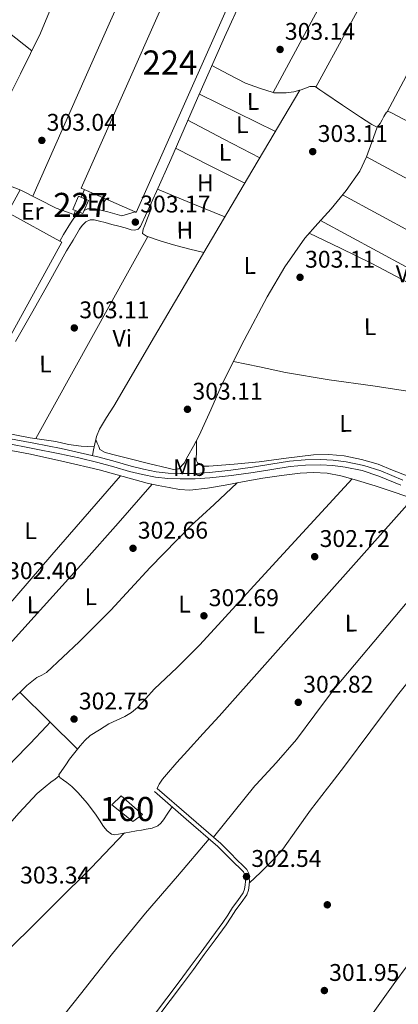
# Model space of a CAD drawing. Units: metres. Extents: x 580614 to 587550, y 4687259 to 4691969.
# Drawn here: x 580901 to 581058, y 4689485 to 4689893 of the extents above; entities that cross this region are included whole.
import ezdxf
from ezdxf.enums import TextEntityAlignment as Align

# ---------------------------------------------------------------- set-up
doc = ezdxf.new("R2010")
doc.units = ezdxf.units.M
doc.header["$MEASUREMENT"] = 0
doc.linetypes.add('DGN Style 3', pattern=[121.04022, 86.4573, -34.58292])
for name, color, linetype, lineweight in [('Nivel 13', 7, 'Continuous', 0), ('Nivel 15', 7, 'Continuous', 0), ('Nivel 17', 7, 'Continuous', 0), ('Nivel 18', 7, 'Continuous', 0), ('Nivel 21', 7, 'Continuous', 0), ('Nivel 36', 7, 'Continuous', 0), ('Nivel 37', 7, 'Continuous', 0), ('Nivel 41', 7, 'Continuous', 0), ('Nivel 48', 7, 'Continuous', 0), ('Nivel 51', 7, 'Continuous', 0), ('Nivel 52', 7, 'Continuous', 0), ('Nivel 53', 7, 'Continuous', 0), ('Nivel 7', 7, 'Continuous', 0)]:
    doc.layers.add(name, color=color, linetype=linetype, lineweight=lineweight)
doc.styles.add('Style-Arial', font='txt')
doc.styles.add('Style-Arial Narrow', font='txt')

# ---------------------------------------------------------------- blocks, each defined once
blk = doc.blocks.new('5PATER_4')
at = {"layer": 'Nivel 7', "linetype": 'Continuous', "lineweight": 0}
h = blk.add_hatch(color=51, dxfattribs=at)
edge = h.paths.add_edge_path()
edge.add_ellipse((0.0005675405263900757, -0.0007587075233459473), major_axis=(-1.090422273230216, -1.11592020136187), ratio=0.9994223024351161, start_angle=0, end_angle=360)
blk = doc.blocks.new('5PATER_140')
at = {"layer": 'Nivel 7', "linetype": 'Continuous', "lineweight": 0}
h = blk.add_hatch(color=7, dxfattribs=at)
edge = h.paths.add_edge_path()
edge.add_arc((-0.03430020809173584, -0.001838922500610352), 15.59972957426824, 314.999988431794, 674.9999884317939)
blk = doc.blocks.new('5PATER_187')
at = {"layer": 'Nivel 7', "linetype": 'Continuous', "lineweight": 0}
h = blk.add_hatch(color=7, dxfattribs=at)
edge = h.paths.add_edge_path()
edge.add_arc((-0.0320630669593811, 0.02974051237106323), 15.59972957426824, 314.999988431794, 674.9999884317939)
blk = doc.blocks.new('5PERFI_142')
at = {"layer": 'Nivel 17', "linetype": 'Continuous', "lineweight": 0}
h = blk.add_hatch(color=7, dxfattribs=at)
edge = h.paths.add_edge_path()
edge.add_arc((0.04317003488540649, -0.03607773780822754), 15.59972957806735, 314.999988431794, 674.9999884317939)

msp = doc.modelspace()

# ---------------------------------------------------------------- linework, layer by layer
at = {"layer": 'Nivel 13', "color": 4, "linetype": 'Continuous', "lineweight": 0, "extrusion": (0.8339481127629015, -0.4944972857857029, 0.2449550562241323), "elevation": -1834512.483715333, "flags": 128}
msp.add_lwpolyline([(4330340.788189165, 463806.6709256312), (4330298.254107215, 463806.5574691142), (4330262.516645201, 463806.4749552836)], dxfattribs=at)
at = {"layer": 'Nivel 13', "color": 4, "linetype": 'Continuous', "lineweight": 0, "extrusion": (0.04404429540110288, -0.03815159854413301, 0.9983008342033717), "elevation": -153025.1272281428, "flags": 128}
msp.add_lwpolyline([(3924865.094253942, 2626844.021459309), (3924868.576811232, 2626845.333854921), (3924872.101102982, 2626846.337197222), (3924889.142858084, 2626848.110510018), (3924904.203883912, 2626848.655026345), (3924930.80244787, 2626847.95925694), (3924971.003293194, 2626844.859315805), (3924991.096157253, 2626843.302809028), (3925011.115613263, 2626842.305323366)], dxfattribs=at)
at = {"layer": 'Nivel 13', "color": 4, "linetype": 'Continuous', "lineweight": 0}
for points in [[(580924.2600000016, 4689927.039999999, 302.01), (580920.4499999993, 4689915.969999999, 302.2), (580916.6400000006, 4689904.899999999, 302.4), (580909.4499999993, 4689887.580000002, 302.46), (580901.1499999985, 4689870.73, 302.52), (580896.2899999991, 4689860.93, 302.82), (580891.4299999997, 4689851.140000001, 303.16), (580886.6900000013, 4689841.420000002, 303.41), (580881.9499999993, 4689831.690000001, 303.55), (580877.370000001, 4689822.949999999, 303.37), (580872.4200000018, 4689814.41, 303.16), (580865.1700000018, 4689803.350000001, 303.13), (580864.620000001, 4689802.510000002, 303.13)], [(581006.3500000015, 4689862.800000001, 303.55), (581008.9400000013, 4689862.77, 303.55), (581011.5300000012, 4689862.739999998, 303.55), (581014.629999999, 4689863.16, 303.49), (581017.129999999, 4689863.859999999, 303.43)], [(581017.129999999, 4689863.859999999, 303.43), (581017.6700000018, 4689864.02, 303.42), (581019.4800000004, 4689864.719999999, 303.42), (581021.2600000016, 4689865.43, 303.42), (581023.5, 4689865.359999999, 303.42), (581025.4899999984, 4689864.02, 303.42), (581027.4699999988, 4689862.670000002, 303.42), (581034.9200000018, 4689857.710000001, 303.42), (581042.379999999, 4689852.75, 303.36), (581044.7399999984, 4689851.18, 303.3), (581047.1099999994, 4689849.620000001, 303.23), (581049.2899999991, 4689848.530000001, 303.17), (581050.5700000003, 4689850.129999999, 303.23), (581051.3099999987, 4689851.57, 303.22), (581052.0399999991, 4689853.010000002, 303.17), (581053.129999999, 4689854.800000001, 303.04), (581054.0100000016, 4689854.989999998, 303.04), (581054.9899999984, 4689854.609999999, 303.04), (581063.1499999985, 4689850.390000001, 303)], [(580954.9800000004, 4689813.57, 303.36), (580953.9200000018, 4689810.760000002, 303.39), (580952.870000001, 4689807.940000001, 303.42), (580952.1400000006, 4689806.18, 303.42), (580951.8399999999, 4689804.420000002, 303.42), (580953.4400000013, 4689803.330000002, 303.48), (580959.5300000012, 4689801.289999999, 303.54), (580965.6600000001, 4689799.489999998, 303.48), (580971.4600000009, 4689798, 303.36), (580977.25, 4689796.510000002, 303.24)], [(580977.25, 4689796.510000002, 303.24), (580973.7899999991, 4689790.66, 303.23), (580956.8599999994, 4689761.719999999, 303.22), (580940, 4689732.739999998, 303.23), (580936.9299999997, 4689728.080000002, 303.23), (580933.9200000018, 4689723.27, 303.23), (580932.7300000004, 4689720.239999998, 303.16), (580932, 4689717.129999999, 303.23), (580931.5300000012, 4689714.710000001, 303.59), (580931.0500000007, 4689712.289999999, 304.06)], [(581117.2399999984, 4689577.280000001, 301.88), (581115.5, 4689575.949999999, 301.9), (581109.3500000015, 4689571.129999999, 301.96), (581105.1400000006, 4689566.530000001, 301.99), (581101.3200000003, 4689561.59, 302.02), (581099.4100000001, 4689559.09, 302.11), (581097.879999999, 4689556.390000001, 302.19), (581096.4200000018, 4689552.5, 302.18), (581095.0300000012, 4689548.600000001, 302.13), (581094.3200000003, 4689546.580000002, 302.1), (581093.6000000015, 4689544.559999999, 302.08), (581091.8900000006, 4689540.600000001, 302.02), (581089.8900000006, 4689536.760000002, 301.96), (581086.9299999997, 4689531.719999999, 302.02), (581083.5899999999, 4689526.940000001, 302.13), (581075.2399999984, 4689517.260000002, 302.19), (581066.9499999993, 4689507.559999999, 302.25), (581061.75, 4689500.66, 302.28), (581056.629999999, 4689493.690000001, 302.31), (581045.4800000004, 4689478.170000002, 302.27), (581034.5599999987, 4689462.48, 302.19), (581027.1000000015, 4689450.789999999, 302.13), (581019.6700000018, 4689439.080000002, 302.08), (581016.7899999991, 4689434.859999999, 302.09)]]:
    msp.add_polyline3d(points, dxfattribs=at)
at = {"layer": 'Nivel 13', "color": 4, "linetype": 'Continuous', "lineweight": 13}
for points in [[(580895.0500000007, 4689717.399999999, 304.06), (580906.3099999987, 4689715.219999999, 304.06), (580917.5799999982, 4689713.039999999, 304.06), (580925.4299999997, 4689711.32, 304.06), (580933.2600000016, 4689709.460000001, 304.06), (580939.8900000006, 4689707.629999999, 304.06), (580946.5, 4689705.75, 304.06), (580951.8099999987, 4689704.449999999, 304.06), (580957.1900000013, 4689703.379999999, 304.06), (580962.3399999999, 4689702.780000001, 304.06), (580967.5, 4689702.609999999, 304.06), (580973.6799999997, 4689702.66, 304.06), (580979.8500000015, 4689703.059999999, 304.06), (580988.8200000003, 4689704.100000001, 304.06), (580997.7699999996, 4689705.300000001, 304.06), (581005.4699999988, 4689706.52, 304.06), (581013.1900000013, 4689707.73, 304.06), (581019.4600000009, 4689708.300000001, 304.06), (581025.7399999984, 4689708.440000001, 304.06), (581030.8599999994, 4689708.210000001, 304.06), (581035.9800000004, 4689707.539999999, 304.06), (581043.1000000015, 4689706.050000001, 304.06), (581049.9899999984, 4689703.830000002, 304.06), (581059.0700000003, 4689700.039999999, 304.06)], [(580895.5, 4689719.59, 304.06), (580906.7399999984, 4689717.420000002, 304.06), (580918.0300000012, 4689715.239999998, 304.06), (580925.9299999997, 4689713.510000002, 304.06), (580933.8200000003, 4689711.629999999, 304.06), (580940.4899999984, 4689709.789999999, 304.06), (580947.0799999982, 4689707.91, 304.06), (580952.3000000007, 4689706.629999999, 304.06), (580957.5399999991, 4689705.600000001, 304.06), (580962.5, 4689705.02, 304.06), (580967.5199999996, 4689704.850000001, 304.06), (580973.5899999999, 4689704.899999999, 304.06), (580979.6499999985, 4689705.289999999, 304.06), (580988.5399999991, 4689706.32, 304.06), (580997.4400000013, 4689707.52, 304.06), (581005.120000001, 4689708.73, 304.06), (581012.9200000018, 4689709.960000001, 304.06), (581019.3299999982, 4689710.530000001, 304.06), (581025.7600000016, 4689710.68, 304.06), (581031.0599999987, 4689710.449999999, 304.06), (581036.3500000015, 4689709.75, 304.06), (581043.6700000018, 4689708.219999999, 304.06), (581050.7699999996, 4689705.93, 304.06), (581059.9499999993, 4689702.100000001, 304.06)]]:
    msp.add_polyline3d(points, dxfattribs=at)
at = {"layer": 'Nivel 15', "color": 7, "linetype": 'Continuous', "lineweight": 0, "extrusion": (0.007984286330216285, -0.001797539738249224, 0.9999665094505348), "elevation": -3485.307525632012, "flags": 128}
msp.add_lwpolyline([(580905.4652886912, 4689824.611782301), (580956.2352672555, 4689938.861966886), (580978.8760626204, 4689928.791966561), (580979.0060584769, 4689928.741968509), (580928.2361597568, 4689814.49176595), (580927.7660948932, 4689814.701776844), (580905.4652886912, 4689824.611782301)], dxfattribs=at)
at = {"layer": 'Nivel 15', "color": 1, "linetype": 'Continuous', "lineweight": 0, "elevation": 305.66, "flags": 128}
msp.add_lwpolyline([(580922.9100000001, 4689814.41), (580925.2199999988, 4689819.920000002), (580929.379999999, 4689818.18), (580927.6099999994, 4689813.960000001), (580927.0700000003, 4689812.670000002), (580925.9299999997, 4689813.140000001), (580922.9100000001, 4689814.41)], dxfattribs=at)
at = {"layer": 'Nivel 15', "color": 7, "linetype": 'Continuous', "lineweight": 0, "elevation": 306.56, "flags": 128}
msp.add_lwpolyline([(580856.1000000015, 4689738.57), (580896.9499999993, 4689812.649999999), (580917.4899999984, 4689801.32), (580918.370000001, 4689800.84), (580877.5199999996, 4689726.760000002), (580856.1000000015, 4689738.57)], dxfattribs=at)
at = {"layer": 'Nivel 18', "color": 1, "linetype": 'DGN Style 3', "lineweight": 13}
msp.add_polyline3d([(580947.7600000016, 4689560.449999999, 303.74), (580939.0899999999, 4689567.390000001, 303.8), (580943.0100000016, 4689571.140000001, 303.82), (580951.879999999, 4689563.41, 303.82), (580947.7600000016, 4689560.449999999, 303.74)], dxfattribs=at)
at = {"layer": 'Nivel 21', "color": 7, "linetype": 'DGN Style 3', "lineweight": 0}
for points in [[(580899.1400000006, 4689759.620000001, 303.45), (580905.6999999993, 4689771.27, 303.48), (580913.0199999996, 4689784.23, 303.52), (580920.3500000015, 4689797.190000001, 303.55), (580923.0100000016, 4689801.719999999, 303.52), (580925.7300000004, 4689806.210000001, 303.48), (580926.7899999991, 4689807.809999999, 303.48), (580928.2899999991, 4689809.219999999, 303.48), (580930.0500000007, 4689810.07, 303.48), (580931.8099999987, 4689810.120000001, 303.48), (580934.0500000007, 4689809.609999999, 303.45), (580936.2899999991, 4689809.030000001, 303.42), (580939.1700000018, 4689808.23, 303.42), (580942.0500000007, 4689807.43, 303.42), (580944.5799999982, 4689806.73, 303.42), (580947.1099999994, 4689806.02, 303.42), (580948.6000000015, 4689805.760000002, 303.42), (580950.0500000007, 4689806.210000001, 303.42), (580950.9499999993, 4689807.300000001, 303.42), (580951.5199999996, 4689808.52, 303.42), (580957.5799999982, 4689821.82, 303.45), (580963.5500000007, 4689835.140000001, 303.48), (580974.6999999993, 4689860.530000001, 303.49), (580985.8900000006, 4689885.890000001, 303.48), (580997.2600000016, 4689911.239999998, 303.48)], [(580958.1400000006, 4689479.440000001, 302.04), (580963.2899999991, 4689486.199999999, 302.16), (580968.4499999993, 4689493.010000002, 302.3), (580972.9699999988, 4689499.16, 302.37), (580977.4800000004, 4689505.300000001, 302.41), (580982, 4689511.440000001, 302.32), (580986.5399999991, 4689517.620000001, 302.21), (580988.620000001, 4689520.75, 302.25), (580990.5500000007, 4689523.84, 302.3), (580992.7600000016, 4689526.780000001, 302.26), (580995.1000000015, 4689530.059999999, 302.24), (580995.8599999994, 4689532.050000001, 302.24), (580996.1400000006, 4689534.02, 302.24), (580996.2100000009, 4689535.620000001, 302.24), (580996.120000001, 4689537.210000001, 302.24), (580995.9200000018, 4689538.890000001, 302.26), (580995.120000001, 4689540.629999999, 302.3), (580993.1499999985, 4689542.57, 302.47), (580991.4200000018, 4689544.149999999, 302.64), (580987.9600000009, 4689547.789999999, 302.5), (580984.3000000007, 4689551.359999999, 302.35), (580971.1000000015, 4689562.800000001, 302.64), (580957.9499999993, 4689574.199999999, 302.93)]]:
    msp.add_polyline3d(points, dxfattribs=at)
at = {"layer": 'Nivel 21', "color": 7, "linetype": 'Continuous', "lineweight": 0}
for points in [[(580927.6099999994, 4689813.960000001, 303.48), (580928.9400000013, 4689814.600000001, 303.48), (580932.2600000016, 4689814.690000001, 303.48), (580935.129999999, 4689814.039999999, 303.45), (580937.4699999988, 4689813.440000001, 303.42), (580943.2699999996, 4689811.82, 303.42), (580948.7300000004, 4689813.390000001, 303.42)], [(580917.4899999984, 4689801.32, 303.54), (580919.0899999999, 4689804.050000001, 303.52), (580921.879999999, 4689808.66, 303.48), (580923.2800000012, 4689810.77, 303.48), (580925.6700000018, 4689813.02, 303.48), (580925.9299999997, 4689813.140000001, 303.48)], [(580956.7800000012, 4689480.43, 302.04), (580961.9499999993, 4689487.219999999, 302.16), (580967.1000000015, 4689494.02, 302.3), (580971.620000001, 4689500.16, 302.37), (580976.129999999, 4689506.300000001, 302.41), (580980.6400000006, 4689512.440000001, 302.32), (580985.1600000001, 4689518.580000002, 302.21), (580987.1999999993, 4689521.66, 302.25), (580989.1600000001, 4689524.789999999, 302.3), (580991.3999999985, 4689527.77, 302.26), (580993.6099999994, 4689530.859999999, 302.24), (580994.2199999988, 4689532.469999999, 302.24), (580994.4600000009, 4689534.18, 302.24), (580994.5300000012, 4689535.620000001, 302.24), (580994.4499999993, 4689537.059999999, 302.24), (580994.2800000012, 4689538.420000002, 302.26), (580993.7199999988, 4689539.649999999, 302.3), (580991.9899999984, 4689541.350000001, 302.47), (580990.25, 4689542.949999999, 302.64), (580986.7699999996, 4689546.600000001, 302.5), (580983.1600000001, 4689550.120000001, 302.35), (580970, 4689561.530000001, 302.64), (580956.8399999999, 4689572.93, 302.93)]]:
    msp.add_polyline3d(points, dxfattribs=at)
at = {"layer": 'Nivel 36', "color": 92, "linetype": 'Continuous', "lineweight": 0, "extrusion": (-0.9137958701102071, 0.4055672554635906, 0.02218803878805944), "elevation": 1371214.419267741, "flags": 128}
msp.add_lwpolyline([(-4522423.619158324, -30128.79598151095), (-4522393.177051552, -30129.38609450345), (-4522355.240673643, -30129.83623760619), (-4522301.593829326, -30129.21608046314), (-4522247.951041684, -30128.16582637629)], dxfattribs=at)
at = {"layer": 'Nivel 36', "color": 92, "linetype": 'Continuous', "lineweight": 0, "extrusion": (0.2464729443061253, 0.2905502031897899, 0.9245710719849727), "elevation": 1506102.899716176, "flags": 128}
msp.add_lwpolyline([(2590869.696163524, -3653967.270411588), (2590903.685947001, -3653965.983081397), (2590937.681727234, -3653964.803282298), (2590960.102326458, -3653964.229934528), (2590982.524767207, -3653963.727193993)], dxfattribs=at)
at = {"layer": 'Nivel 36', "color": 92, "linetype": 'Continuous', "lineweight": 0, "extrusion": (-0.7317866664945227, 0.395517729486195, 0.5550261258741965), "elevation": 1429881.757384225, "flags": 128}
msp.add_lwpolyline([(-4402172.14409855, -953699.461264072), (-4402154.65340621, -953699.9872505106), (-4402137.165562943, -953700.3388441568), (-4402105.683476035, -953700.1057054168), (-4402074.206375003, -953699.5694588758)], dxfattribs=at)
at = {"layer": 'Nivel 36', "color": 92, "linetype": 'Continuous', "lineweight": 0, "extrusion": (0.3291928811992446, 0.6676945585249455, 0.6676945585250177), "elevation": 3322851.095469941, "flags": 128}
msp.add_lwpolyline([(1552759.375745296, -2979904.49121112), (1552776.942870954, -2979904.41061312), (1552794.514418663, -2979904.343448119)], dxfattribs=at)
at = {"layer": 'Nivel 36', "color": 92, "linetype": 'Continuous', "lineweight": 0, "extrusion": (-0.4178713173417717, -0.8067013848296749, 0.4178713173417589), "elevation": -4025953.778759535, "flags": 128}
msp.add_lwpolyline([(-1641248.541970558, 1852088.683028309), (-1641231.71114279, 1852088.605978753), (-1641214.889194446, 1852088.51792212)], dxfattribs=at)
at = {"layer": 'Nivel 36', "color": 92, "linetype": 'Continuous', "lineweight": 0, "extrusion": (-0.3316811261969518, -0.6670785675333653, 0.6670785675333567), "elevation": -3320984.471901808, "flags": 128}
msp.add_lwpolyline([(-1567755.018847488, 2974091.85309197), (-1567771.096036471, 2974091.973899387), (-1567787.16877328, 2974092.081283756)], dxfattribs=at)
at = {"layer": 'Nivel 36', "color": 92, "linetype": 'Continuous', "lineweight": 0, "extrusion": (0.003286077965350844, -2.425963781525989e-15, 0.9999946008312274), "elevation": 2212.517205946102, "flags": 128}
msp.add_lwpolyline([(581040.7666331232, 4689836.23), (581089.4568960108, 4689809.940000001), (581138.1471588984, 4689783.640000001)], dxfattribs=at)
at = {"layer": 'Nivel 36', "color": 92, "linetype": 'Continuous', "lineweight": 0, "extrusion": (0.001848159737832669, 0.001848159737828654, 0.99999658429975), "elevation": 10044.9381275375, "flags": 128}
msp.add_lwpolyline([(580849.6660382226, 4689721.154683806), (580874.5662359558, 4689766.594761409), (580899.4564337097, 4689812.044839028)], dxfattribs=at)
at = {"layer": 'Nivel 36', "color": 92, "linetype": 'Continuous', "lineweight": 0, "elevation": 303.51, "flags": 128}
for points in [[(580926.3299999982, 4689819.460000001), (580927.7399999984, 4689822.719999999)], [(580923.2600000016, 4689812.359999999), (580923.9600000009, 4689813.969999999)]]:
    msp.add_lwpolyline(points, dxfattribs=at)
at = {"layer": 'Nivel 36', "color": 92, "linetype": 'Continuous', "lineweight": 0, "extrusion": (-0.3279960286529313, -0.8115425717824756, 0.4835465431296049), "elevation": -3996396.036096264, "flags": 128}
msp.add_lwpolyline([(-1218723.137644073, 2208049.532848734), (-1218707.995770738, 2208049.430029035), (-1218692.866915958, 2208049.338633748)], dxfattribs=at)
at = {"layer": 'Nivel 36', "color": 92, "linetype": 'Continuous', "lineweight": 0, "extrusion": (0.4609187450182336, 0.8518727056337144, 0.2487303839242634), "elevation": 4263015.325186536, "flags": 128}
msp.add_lwpolyline([(1720736.382044991, -1094433.066327308), (1720702.750905683, -1094433.470708047), (1720669.11832168, -1094433.747742299), (1720647.394318586, -1094433.705575083), (1720625.67435188, -1094433.582550786)], dxfattribs=at)
at = {"layer": 'Nivel 36', "color": 92, "linetype": 'Continuous', "lineweight": 0, "extrusion": (-0.002910502147213019, -0.02182876610409764, 0.999757487567672), "elevation": -103760.4277766487, "flags": 128}
msp.add_lwpolyline([(-43964.42272801697, 4724315.929881494), (-43964.42272801697, 4724317.746251501), (-43964.42272801325, 4724319.562621504)], dxfattribs=at)
at = {"layer": 'Nivel 36', "color": 92, "linetype": 'Continuous', "lineweight": 0, "extrusion": (0.08077966692857529, 0.1110666935348607, 0.9905245251876108), "elevation": 568117.2340908219, "flags": 128}
msp.add_lwpolyline([(2288611.659457857, -4095290.831380904), (2288585.149169248, -4095294.368651032), (2288558.619029611, -4095297.894352783), (2288558.071972203, -4095295.349863071), (2288557.51903289, -4095292.797362767)], dxfattribs=at)
at = {"layer": 'Nivel 36', "color": 92, "linetype": 'Continuous', "lineweight": 0, "extrusion": (-0.6580611602674855, 0.3659385449697474, 0.6580611602676723), "elevation": 1334076.145782589, "flags": 128}
msp.add_lwpolyline([(-4381044.334332388, -1165526.699806759), (-4380996.401378226, -1165526.67324508), (-4380948.47328404, -1165526.633402564)], dxfattribs=at)
at = {"layer": 'Nivel 36', "color": 92, "linetype": 'Continuous', "lineweight": 0, "extrusion": (0.6666666666672354, 0.6666666666673089, 0.3333333333309115), "elevation": 3513777.62667001, "flags": 128}
msp.add_lwpolyline([(2905298.937386204, -1241986.783363393), (2905282.150671218, -1241987.122774648), (2905265.349814097, -1241987.462185903)], dxfattribs=at)
at = {"layer": 'Nivel 36', "color": 92, "linetype": 'Continuous', "lineweight": 0, "extrusion": (-0.02957857309270949, 0.02461433704917781, 0.9992593469292287), "elevation": 98550.14035718373, "flags": 128}
msp.add_lwpolyline([(-3976287.00702294, -2551283.916306777), (-3976284.902448729, -2551284.429012647), (-3976282.799164578, -2551284.955791257), (-3976279.765047241, -2551285.475533498)], dxfattribs=at)
at = {"layer": 'Nivel 36', "color": 92, "linetype": 'Continuous', "lineweight": 0, "extrusion": (0.09915804859108815, 0.210493401395117, 0.9725534480781617), "elevation": 1045025.69670429, "flags": 128}
msp.add_lwpolyline([(1472932.002786998, -4366693.373381514), (1472932.002786996, -4366694.748663303)], dxfattribs=at)
at = {"layer": 'Nivel 36', "color": 92, "linetype": 'Continuous', "lineweight": 0}
for points in [[(581063.8200000003, 4689969.600000001, 303.14), (581034.9200000018, 4689916.260000002, 303.35), (581006.0199999996, 4689862.91, 303.55), (581000.4600000009, 4689864.699999999, 303.51), (580994.6600000001, 4689866.82, 303.48), (580987.620000001, 4689870.330000002, 303.48), (580980.6900000013, 4689874.120000001, 303.49)], [(581023.75, 4689865.190000001, 303.42), (581036.9200000018, 4689889.27, 302.94), (581050.0799999982, 4689913.350000001, 302.46), (581060.75, 4689932.210000001, 301.83), (581066.1700000018, 4689941.59, 301.77), (581071.5199999996, 4689950.98, 302.27), (581073.9800000004, 4689955.34, 302.67), (581076.4299999997, 4689959.690000001, 303.07)], [(581049.2899999991, 4689848.530000001, 303.17), (581047.0899999999, 4689842.379999999, 303.16), (581044.8999999985, 4689836.23, 303.16), (581042.120000001, 4689830.350000001, 303.21), (581036.4400000013, 4689822.309999999, 303.36), (581030.1099999994, 4689814.66, 303.42), (581024.5700000003, 4689808.600000001, 303.36), (581019.1700000018, 4689802.440000001, 303.29), (581010.9400000013, 4689790.580000002, 303.16), (581003.5500000007, 4689778.18, 303.04), (580993.9800000004, 4689760.25, 303.12), (580984.9299999997, 4689742.09, 303.23), (580980.1400000006, 4689731.330000002, 303.17), (580975.3299999982, 4689720.580000002, 303.1), (580973.0399999991, 4689716.260000002, 303.07), (580970.5899999999, 4689712.010000002, 303.04), (580969.0899999999, 4689709.149999999, 303.02), (580966.9400000013, 4689706.760000002, 303.04), (580964.7399999984, 4689706.5, 303.07), (580962.4600000009, 4689707.140000001, 303.1), (580954.3000000007, 4689709.080000002, 303.23), (580946.1400000006, 4689711.050000001, 303.36), (580941.2399999984, 4689712.280000001, 303.38), (580936.3500000015, 4689713.539999999, 303.36), (580934.1099999994, 4689714.760000002, 303.23), (580933.6600000001, 4689716.100000001, 303.29), (580933.0399999991, 4689717.52, 303.24), (580932.4200000018, 4689718.940000001, 303.19)], [(580881.1700000018, 4689830.199999999, 303.52), (580891.2600000016, 4689826.330000002, 303.66), (580901.3500000015, 4689822.469999999, 303.8), (580908.6600000001, 4689818.690000001, 303.81), (580916, 4689814.98, 303.68), (580920.25, 4689813.449999999, 303.58), (580924.4899999984, 4689811.91, 303.48)], [(581021.1000000015, 4689804.640000001, 303.32), (581034.0599999987, 4689798.289999999, 303.21), (581047.0100000016, 4689791.940000001, 303.1), (581071.7199999988, 4689779.030000001, 303.1), (581096.2199999988, 4689765.699999999, 303.04), (581102.75, 4689762.199999999, 302.91), (581109.3399999999, 4689758.789999999, 302.78), (581111.3900000006, 4689758.280000001, 302.74), (581114.6799999997, 4689758.629999999, 302.68), (581117.9800000004, 4689759.300000001, 302.65), (581120.6099999994, 4689759.580000002, 302.7), (581123.1700000018, 4689760.129999999, 302.78), (581126.0799999982, 4689761.219999999, 302.87), (581129, 4689762.300000001, 302.95)], [(580989.5599999987, 4689751.370000001, 303.17), (581000.3599999994, 4689749.07, 303.13), (581011.1700000018, 4689746.760000002, 303.1), (581029.3000000007, 4689743.710000001, 303.07), (581047.5199999996, 4689741.190000001, 303.04), (581057.379999999, 4689739.68, 302.95), (581067.2300000004, 4689738.18, 302.84), (581073.120000001, 4689737.48, 302.8), (581079.0100000016, 4689737.609999999, 302.78), (581083.2800000012, 4689738.699999999, 302.78), (581087.3900000006, 4689740.420000002, 302.78), (581097.4800000004, 4689745.120000001, 302.8), (581107.5500000007, 4689749.830000002, 302.84), (581110.3399999999, 4689751.120000001, 302.92), (581113.1799999997, 4689752.32, 303.04), (581115.2300000004, 4689752.390000001, 303.04), (581116.879999999, 4689752.170000002, 303.26), (581118.5399999991, 4689751.949999999, 303.49)], [(580892.5799999982, 4689747.98, 303.42), (580886.5599999987, 4689736.84, 303.42), (580880.5399999991, 4689725.699999999, 303.42), (580887.5500000007, 4689723.75, 303.48), (580894.5599999987, 4689721.800000001, 303.55), (580905.129999999, 4689719.690000001, 303.56), (580915.8099999987, 4689718.09, 303.48), (580921.0700000003, 4689716.940000001, 303.35), (580926.370000001, 4689716.170000002, 303.29), (580929.0700000003, 4689716.07, 303.35), (580931.7699999996, 4689715.969999999, 303.4)], [(580974.2300000004, 4689718.510000002, 303.08), (580974.1999999993, 4689714.460000001, 303.19), (580974.1799999997, 4689710.41, 303.29), (580974.6900000013, 4689709.280000001, 303.3), (580975.8399999999, 4689708.489999998, 303.29), (580977.629999999, 4689707.960000001, 303.33), (580979.4200000018, 4689707.91, 303.36), (580989.8299999982, 4689708.75, 303.32), (581000.2199999988, 4689709.77, 303.29), (581011.5500000007, 4689711.199999999, 303.29), (581022.879999999, 4689712.580000002, 303.29), (581029.2399999984, 4689712.760000002, 303.29), (581035.620000001, 4689712.129999999, 303.29), (581042.6900000013, 4689710.629999999, 303.29), (581049.629999999, 4689708.68, 303.29), (581055.6700000018, 4689706.239999998, 303.29), (581061.6600000001, 4689703.940000001, 303.29)], [(580892.629999999, 4689715.199999999, 303), (580905.2800000012, 4689712.940000001, 302.97), (580919.5799999982, 4689709.739999998, 302.96), (580933.8299999982, 4689706.350000001, 302.97), (580943.8000000007, 4689703.620000001, 303), (580953.7899999991, 4689700.91, 303.03), (580958.3500000015, 4689699.949999999, 303.04), (580962.9400000013, 4689699.120000001, 303.03), (580967.2300000004, 4689698.300000001, 303), (580971.5199999996, 4689697.960000001, 302.97), (580978.8200000003, 4689698.77, 303), (580986.1099999994, 4689700.080000002, 303.03), (580993.9899999984, 4689701.52, 303.07), (581001.8599999994, 4689702.960000001, 303.1), (581009.5599999987, 4689704.100000001, 303.11), (581017.2800000012, 4689705, 303.1), (581022.879999999, 4689705.300000001, 303.04), (581028.4800000004, 4689704.940000001, 302.97), (581034.1600000001, 4689703.920000002, 302.97), (581039.7399999984, 4689702.440000001, 302.97), (581048.4499999993, 4689699.719999999, 302.91), (581057.0899999999, 4689696.809999999, 302.84), (581063.0500000007, 4689694.739999998, 302.84)], [(580942.6400000006, 4689703.93, 303), (580914.2399999984, 4689671.16, 303.08), (580885.8200000003, 4689638.379999999, 303.16), (580864.1999999993, 4689614.41, 303.22), (580842.5, 4689590.510000002, 303.1), (580827.870000001, 4689573.870000001, 302.89)], [(580841.4499999993, 4689574.030000001, 302.61), (580844.3900000006, 4689577.300000001, 302.6), (580856.2800000012, 4689590.02, 302.59), (580868.1600000001, 4689602.739999998, 302.58), (580897.8900000006, 4689635.420000002, 302.79), (580927.4899999984, 4689668.199999999, 302.97), (580941.6900000013, 4689684.309999999, 303.01), (580955.8200000003, 4689700.48, 303.04)], [(580863.4299999997, 4689574.289999999, 302.58), (580876.3200000003, 4689588.580000002, 302.6), (580890.0700000003, 4689603.809999999, 302.62), (580896.9699999988, 4689610.34, 302.76), (580903.870000001, 4689616.879999999, 302.91), (580905.870000001, 4689618.600000001, 302.91), (580907.9699999988, 4689620.199999999, 302.91), (580910.0199999996, 4689621.190000001, 302.94), (580912, 4689622.25, 302.97), (580925.5599999987, 4689635, 302.97), (580938.620000001, 4689648.239999998, 302.97), (580955.0399999991, 4689665.91, 302.96), (580971.8999999985, 4689683.120000001, 302.97), (580981.5300000012, 4689692.059999999, 303.01), (580991.1600000001, 4689701, 303.06)], [(581038.8900000006, 4689702.670000002, 302.97), (581007.25, 4689668.219999999, 302.93), (580975.620000001, 4689633.77, 302.91), (580966.25, 4689624.449999999, 302.9), (580956.6700000018, 4689615.34, 302.91), (580953.2699999996, 4689611.559999999, 302.91), (580949.8200000003, 4689607.789999999, 302.91), (580947.2800000012, 4689605.710000001, 302.94), (580944.4499999993, 4689604.080000002, 302.91), (580941.1400000006, 4689602.52, 302.61), (580937.8299999982, 4689600.960000001, 302.22), (580933.9600000009, 4689598.539999999, 302.22), (580930.0799999982, 4689596.109999999, 302.21), (580927.879999999, 4689594.170000002, 302.21), (580925.9800000004, 4689591.870000001, 302.21), (580923.7199999988, 4689589.149999999, 302.19), (580921.5799999982, 4689586.350000001, 302.18), (580919.9600000009, 4689584.039999999, 302.17), (580918.3500000015, 4689581.719999999, 302.16), (580917.0799999982, 4689579.850000001, 302.17), (580917.5799999982, 4689578.77, 302.21), (580919.0199999996, 4689577.699999999, 302.24), (580920.4400000013, 4689576.719999999, 302.24), (580922.4400000013, 4689574.98, 302.23)], [(580958.5199999996, 4689575.41, 302.61), (580958.8200000003, 4689576.02, 302.45), (580960.129999999, 4689578.120000001, 302.28), (580961.75, 4689580.059999999, 302.4), (580966.0700000003, 4689584.969999999, 302.44), (580970.4499999993, 4689589.82, 302.43), (580977.0500000007, 4689597.02, 302.3), (580983.6600000001, 4689604.219999999, 302.17), (581023.8099999987, 4689649.289999999, 302.51), (581063.9600000009, 4689694.359999999, 302.84)], [(581087.9899999984, 4689682.489999998, 302.64), (581059.5300000012, 4689648.800000001, 302.41), (581031.0700000003, 4689615.120000001, 302.17), (581023.4499999993, 4689604.82, 302.12), (581015.8200000003, 4689594.52, 302.07), (581007.2800000012, 4689584.82, 302.14), (580999.0599999987, 4689575.879999999, 302.26)], [(581030.1700000018, 4689576.25, 301.72), (581035.7199999988, 4689583.399999999, 301.66), (581046.6499999985, 4689598.18, 301.38), (581057.6999999993, 4689612.859999999, 301.27), (581065.2800000012, 4689622.420000002, 301.44), (581072.8599999994, 4689631.98, 301.61), (581089.6799999997, 4689652.539999999, 302.15), (581106.5100000016, 4689673.100000001, 302.7)], [(580888.1900000013, 4689574.580000002, 302.28), (580889.629999999, 4689576.210000001, 302.27), (580898.2899999991, 4689585.77, 302.26), (580905.1400000006, 4689592.920000002, 302.26), (580911.9899999984, 4689600.07, 302.25), (580913.4499999993, 4689601.73, 302.51)], [(580911.4499999993, 4689574.850000001, 302.12), (580908.1400000006, 4689572.050000001, 302.1), (580900.5100000016, 4689563.890000001, 302.18), (580893.1000000015, 4689555.489999998, 302.27), (580887.879999999, 4689549.890000001, 302.3), (580882.7600000016, 4689544.210000001, 302.33), (580870.6000000015, 4689529.010000002, 302.19), (580858.3900000006, 4689513.850000001, 302.15), (580841.2100000009, 4689494.440000001, 302.5), (580824.0300000012, 4689475.030000001, 302.86)], [(580964.1900000013, 4689566.559999999, 302.77), (580962.3399999999, 4689563.91, 302.38), (580960.4899999984, 4689561.260000002, 302), (580959.5, 4689559.870000001, 301.94), (580958.2399999984, 4689558.690000001, 302), (580955.8399999999, 4689557.75, 302), (580953.3299999982, 4689557.300000001, 302.01), (580951.370000001, 4689556.940000001, 302.02), (580949.3999999985, 4689556.600000001, 302.01), (580946.4100000001, 4689556.09, 302.1), (580943.4100000001, 4689555.59, 302.18), (580941.8900000006, 4689555.27, 302.14), (580940.370000001, 4689554.989999998, 302.11), (580939, 4689555.199999999, 302.1), (580937.1799999997, 4689556.559999999, 302.1), (580935.6400000006, 4689558.41, 302.11), (580933.9800000004, 4689561.030000001, 302.15), (580932.379999999, 4689563.600000001, 302.18), (580928.8999999985, 4689568.100000001, 302.2), (580925.1700000018, 4689572.41, 302.22), (580922.8500000015, 4689574.629999999, 302.23), (580922.4400000013, 4689574.98, 302.23)], [(580981.3000000007, 4689553.960000001, 302.42), (580989.8999999985, 4689564.629999999, 302.34), (580998.5100000016, 4689575.289999999, 302.27), (580999.0599999987, 4689575.879999999, 302.26)], [(580996.1799999997, 4689534.91, 302.24), (581000.9400000013, 4689539.539999999, 302.09), (581005.7100000009, 4689544.18, 301.95), (581010.0799999982, 4689549.059999999, 301.86), (581015.8299999982, 4689557.09, 301.82), (581021.5399999991, 4689565.170000002, 301.8), (581028.6400000006, 4689574.280000001, 301.73), (581030.1700000018, 4689576.25, 301.72)], [(580875.0300000012, 4689424.82, 301.98), (580876.3099999987, 4689426.850000001, 301.96), (580877.6000000015, 4689428.879999999, 301.94), (580881.6499999985, 4689434.940000001, 301.9), (580886, 4689440.800000001, 301.89), (580895.3200000003, 4689451.420000002, 301.78), (580904.6799999997, 4689462, 301.69), (580915.379999999, 4689475.460000001, 301.7), (580926.0899999999, 4689488.91, 301.74), (580939.4499999993, 4689505.780000001, 301.63), (580953.0799999982, 4689522.420000002, 301.71), (580966.3000000007, 4689537.84, 302.07), (580979.5199999996, 4689553.27, 302.43)]]:
    msp.add_polyline3d(points, dxfattribs=at)
at = {"layer": 'Nivel 51', "color": 4, "linetype": 'Continuous', "lineweight": 13}
for points in [[(580895.0500000007, 4689717.399999999, 304.06), (580906.3099999987, 4689715.219999999, 304.06), (580917.5799999982, 4689713.039999999, 304.06), (580925.4299999997, 4689711.32, 304.06), (580933.2600000016, 4689709.460000001, 304.06), (580939.8900000006, 4689707.629999999, 304.06), (580946.5, 4689705.75, 304.06), (580951.8099999987, 4689704.449999999, 304.06), (580957.1900000013, 4689703.379999999, 304.06), (580962.3399999999, 4689702.780000001, 304.06), (580967.5, 4689702.609999999, 304.06), (580973.6799999997, 4689702.66, 304.06), (580979.8500000015, 4689703.059999999, 304.06), (580988.8200000003, 4689704.100000001, 304.06), (580997.7699999996, 4689705.300000001, 304.06), (581005.4699999988, 4689706.52, 304.06), (581013.1900000013, 4689707.73, 304.06), (581019.4600000009, 4689708.300000001, 304.06), (581025.7399999984, 4689708.440000001, 304.06), (581030.8599999994, 4689708.210000001, 304.06), (581035.9800000004, 4689707.539999999, 304.06), (581043.1000000015, 4689706.050000001, 304.06), (581049.9899999984, 4689703.830000002, 304.06), (581059.0700000003, 4689700.039999999, 304.06)], [(581059.9499999993, 4689702.100000001, 304.06), (581050.7699999996, 4689705.93, 304.06), (581043.6700000018, 4689708.219999999, 304.06), (581036.3500000015, 4689709.75, 304.06), (581031.0599999987, 4689710.449999999, 304.06), (581025.7600000016, 4689710.68, 304.06), (581019.3299999982, 4689710.530000001, 304.06), (581012.9200000018, 4689709.960000001, 304.06), (581005.120000001, 4689708.73, 304.06), (580997.4400000013, 4689707.52, 304.06), (580988.5399999991, 4689706.32, 304.06), (580979.6499999985, 4689705.289999999, 304.06), (580973.5899999999, 4689704.899999999, 304.06), (580967.5199999996, 4689704.850000001, 304.06), (580962.5, 4689705.02, 304.06), (580957.5399999991, 4689705.600000001, 304.06), (580952.3000000007, 4689706.629999999, 304.06), (580947.0799999982, 4689707.91, 304.06), (580940.4899999984, 4689709.789999999, 304.06), (580933.8200000003, 4689711.629999999, 304.06), (580925.9299999997, 4689713.510000002, 304.06), (580918.0300000012, 4689715.239999998, 304.06), (580906.7399999984, 4689717.420000002, 304.06), (580895.5, 4689719.59, 304.06)]]:
    msp.add_polyline3d(points, dxfattribs=at)
at = {"layer": 'Nivel 52', "color": 7, "linetype": 'Continuous', "lineweight": 0, "extrusion": (0.007984286330216285, -0.001797539738249224, 0.9999665094505348), "elevation": -3485.307525632012, "flags": 128}
msp.add_lwpolyline([(580905.4652886912, 4689824.611782301), (580927.7660948932, 4689814.701776844), (580928.2361597568, 4689814.49176595), (580979.0060584769, 4689928.741968509), (580978.8760626204, 4689928.791966561), (580956.2352672555, 4689938.861966886)], close=True, dxfattribs=at)
at = {"layer": 'Nivel 52', "color": 1, "linetype": 'Continuous', "lineweight": 0, "elevation": 305.66, "flags": 128}
msp.add_lwpolyline([(580922.9100000001, 4689814.41), (580925.9299999997, 4689813.140000001), (580927.0700000003, 4689812.670000002), (580927.6099999994, 4689813.960000001), (580929.379999999, 4689818.18), (580925.2199999988, 4689819.920000002)], close=True, dxfattribs=at)
at = {"layer": 'Nivel 52', "color": 7, "linetype": 'Continuous', "lineweight": 0, "elevation": 306.56, "flags": 128}
msp.add_lwpolyline([(580856.1000000015, 4689738.57), (580877.5199999996, 4689726.760000002), (580918.370000001, 4689800.84), (580917.4899999984, 4689801.32), (580896.9499999993, 4689812.649999999)], close=True, dxfattribs=at)
at = {"layer": 'Nivel 53', "color": 1, "linetype": 'Continuous', "lineweight": 0}
msp.add_3dface([(580947.7600000016, 4689560.449999999, 303.74), (580951.879999999, 4689563.41, 303.82), (580943.0100000016, 4689571.140000001, 303.82), (580939.0899999999, 4689567.390000001, 303.8)], dxfattribs=at)

# ---------------------------------------------------------------- block references
at = {"layer": 'Nivel 17', "color": 7, "linetype": 'Continuous', "lineweight": 0, "xscale": 0.1000017331921248, "yscale": 0.1000017331921248, "zscale": 0.1000017331921248, "rotation": 0.2294486937132514}
msp.add_blockref('5PERFI_142', (581028.5599999987, 4689525.949999999, 302.24), dxfattribs=at)
at = {"layer": 'Nivel 7', "color": 51, "linetype": 'Continuous', "lineweight": 0}
for p in [(581008.9600000009, 4689880.780000001, 303.14), (580910.0500000007, 4689843.050000001, 303.04), (581022.5, 4689838.41, 303.1), (580948.870000001, 4689809.16, 303.17), (581017.25, 4689786.25, 303.1), (580923.5199999996, 4689765.260000002, 303.1), (580970.5, 4689731.5, 303.1), (580947.8999999985, 4689673.84, 302.66), (581023.3299999982, 4689670.379999999, 302.72), (580977.3399999999, 4689645.84, 302.69), (581016.5100000016, 4689609.93, 302.82), (580923.4200000018, 4689602.989999998, 302.75)]:
    msp.add_blockref('5PATER_4', p, dxfattribs=at)
at = {"layer": 'Nivel 7', "color": 7, "linetype": 'Continuous', "lineweight": 0, "xscale": 0.1000017331921248, "yscale": 0.1000017331921248, "zscale": 0.1000017331921248, "rotation": 0.2294486937132514}
for name, p in [('5PATER_140', (580995.0199999996, 4689537.66, 302.54)), ('5PATER_187', (581027.3399999999, 4689490.370000001, 301.95))]:
    msp.add_blockref(name, p, dxfattribs=at)

# ---------------------------------------------------------------- texts
at = {"layer": 'Nivel 37', "color": 92, "linetype": 'Continuous', "lineweight": 0, "style": 'Style-Arial Narrow'}
for s, p in [('L', (580997.738659963, 4689859.224607188, 303.49)), ('L', (580993.2586599626, 4689849.564607188, 303.41)), ('L', (580986.0886599645, 4689838.104607187, 303.39)), ('H', (580977.9047017954, 4689825.437370263, 303.38)), ('Er', (580933.4062683694, 4689817.477218378, 303.48)), ('Er', (580906.0762683712, 4689813.637218378, 303.75)), ('H', (580969.424701795, 4689805.807370264, 303.38)), ('L', (580996.3986599632, 4689791.134607188, 303.13)), ('Vi', (581061.0799780637, 4689787.692151252, 302.72)), ('L', (581046.318659965, 4689765.784607191, 303.07)), ('Vi', (580943.4599780627, 4689760.962151252, 303.43)), ('L', (580911.5286599621, 4689750.314607188, 303.48)), ('L', (581036.1386599652, 4689725.654607188, 303.19)), ('Mb', (580971.3002387397, 4689707.336804196, 303.16)), ('L', (580905.358659964, 4689681.154607188, 303.1)), ('L', (580930.3786599636, 4689653.754607189, 302.95)), ('L', (580906.3786599636, 4689650.364607189, 302.99)), ('L', (580969.2886599638, 4689650.684607189, 302.77)), ('L', (581000.0786599629, 4689642.044607189, 302.71)), ('L', (581038.4086599648, 4689642.814607188, 302.41))]:
    msp.add_text(s, height=6.9999, rotation=0.3997305351172112, dxfattribs=at).set_placement(p, align=Align.MIDDLE_CENTER)
at = {"layer": 'Nivel 41', "color": 7, "linetype": 'Continuous', "lineweight": 0, "style": 'Style-Arial'}
for s, p in [('303.14', (581010.9499999993, 4689884.780000001, 303.14)), ('303.04', (580912.0399999991, 4689847.050000001, 303.04)), ('303.11', (581024.5799999982, 4689842.41, 303.1)), ('303.17', (580950.9200000018, 4689813.16, 303.17)), ('303.11', (581019.3299999982, 4689790.25, 303.1)), ('303.11', (580925.6000000015, 4689769.260000002, 303.1)), ('303.11', (580972.5799999982, 4689735.5, 303.1)), ('302.66', (580949.8900000006, 4689677.84, 302.66)), ('302.72', (581025.379999999, 4689674.379999999, 302.72)), ('302.40', (580895.620000001, 4689661.039999999, 302.4)), ('302.69', (580979.3299999982, 4689649.84, 302.69)), ('302.82', (581018.5599999987, 4689613.93, 302.82)), ('302.75', (580925.4100000001, 4689606.989999998, 302.75)), ('302.54', (580997, 4689541.66, 302.54)), ('303.34', (580901.0300000012, 4689534.77, 303.34)), ('301.95', (581029.3200000003, 4689494.370000001, 301.95))]:
    msp.add_text(s, height=6.99996, dxfattribs=at).set_placement(p)
at = {"layer": 'Nivel 48', "color": 7, "linetype": 'Continuous', "lineweight": 0, "style": 'Style-Arial Narrow'}
msp.add_text('224', height=9.99996, dxfattribs=at).set_placement((580963.2046221048, 4689875.36998, 303.19), align=Align.MIDDLE_CENTER)
at = {"layer": 'Nivel 48', "color": 1, "linetype": 'Continuous', "lineweight": 0, "style": 'Style-Arial Narrow'}
for s, p in [('227', (580926.1446221024, 4689816.289979998, 303.51)), ('160', (580945.3946221024, 4689565.669980001, 302.44))]:
    msp.add_text(s, height=9.99996, dxfattribs=at).set_placement(p, align=Align.MIDDLE_CENTER)

doc.saveas('drawing.dxf')
